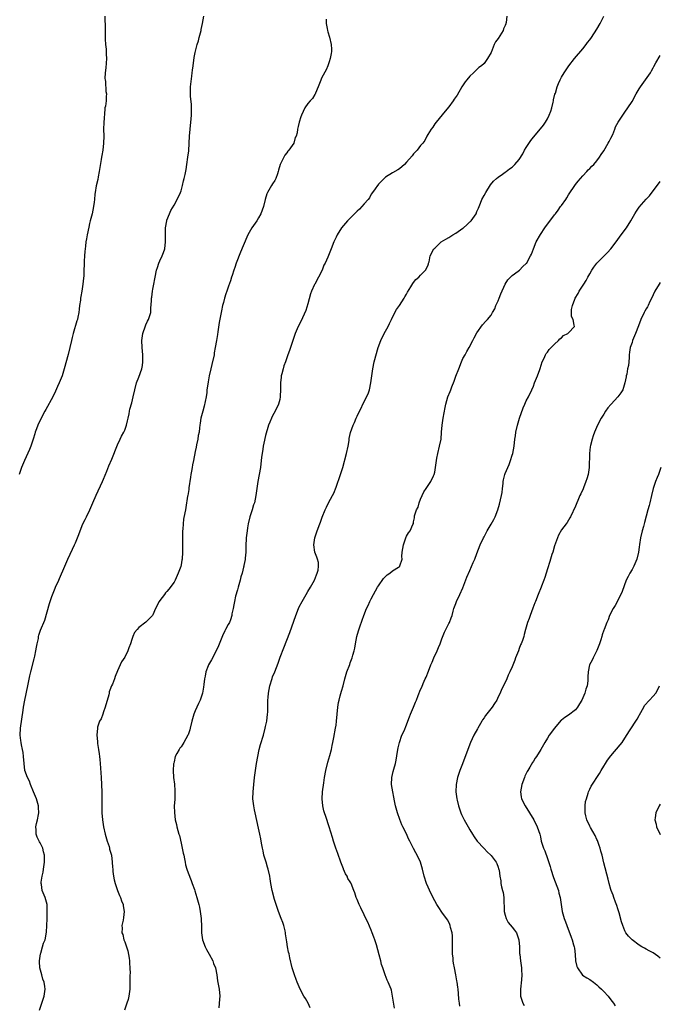
# Model space of a CAD drawing. Units: inches. Extents: x 2628000 to 2631000, y 1488000 to 1491000.
# Drawn here: x 2629489 to 2629671, y 1488489 to 1488768 of the extents above; entities that cross this region are included whole.
import ezdxf

# ---------------------------------------------------------------- set-up
doc = ezdxf.new("R2010")
doc.units = ezdxf.units.IN
doc.header["$MEASUREMENT"] = 0
doc.layers.add('LD26281488_10ft', color=91, linetype='Continuous')

msp = doc.modelspace()

# ---------------------------------------------------------------- linework, layer by layer
at = {"layer": 'LD26281488_10ft'}
for points, elevation in [([(2629513.35, 1488769), (2629513.4, 1488767.4), (2629513.42, 1488767), (2629513.42, 1488765), (2629513.47, 1488763.47), (2629513.46, 1488763), (2629513.48, 1488762.52), (2629513.6, 1488761), (2629513.73, 1488759.73), (2629513.78, 1488759), (2629513.78, 1488758.22), (2629513.82, 1488757), (2629513.63, 1488754.37), (2629513.49, 1488753), (2629513.4, 1488751.4), (2629513.42, 1488751), (2629513.53, 1488750.47), (2629513.66, 1488747.66), (2629513.82, 1488747), (2629513.76, 1488746.24), (2629513.7, 1488745), (2629513.53, 1488743.53), (2629513.41, 1488743), (2629513.36, 1488742.64), (2629513.09, 1488738.91), (2629513.02, 1488737), (2629513.04, 1488735.04), (2629512.99, 1488732.99), (2629512.76, 1488731), (2629512.48, 1488729.52), (2629512.44, 1488729), (2629512.35, 1488728.35), (2629511.78, 1488725), (2629511.46, 1488723.46), (2629511.34, 1488722.66), (2629510.95, 1488720.95), (2629510.61, 1488719), (2629510.54, 1488718.54), (2629510.4, 1488717), (2629510.31, 1488716.31), (2629510.18, 1488715), (2629509.74, 1488713), (2629509.2, 1488711), (2629509, 1488710.2), (2629508.78, 1488709.22), (2629508.34, 1488707), (2629508.17, 1488705.83), (2629508.01, 1488705), (2629507.83, 1488703.83), (2629507.76, 1488703), (2629507.72, 1488702.28), (2629507.57, 1488701), (2629507.53, 1488699.53), (2629507.46, 1488698.54), (2629507.45, 1488697), (2629507.36, 1488695.36), (2629507.29, 1488694.71), (2629507.14, 1488693), (2629506.86, 1488691), (2629506.52, 1488689.48), (2629506.49, 1488689), (2629506.42, 1488688.42), (2629506.18, 1488687), (2629506.07, 1488685.93), (2629505.94, 1488685), (2629505.67, 1488683.67), (2629505.56, 1488683), (2629505.44, 1488682.56), (2629504.38, 1488679), (2629504.13, 1488677.87), (2629503.9, 1488677), (2629502.98, 1488673.03), (2629501.8, 1488669), (2629501.24, 1488667), (2629501, 1488666.37), (2629500.44, 1488665), (2629499.97, 1488663.97), (2629499.34, 1488662.66), (2629498.57, 1488661), (2629496.59, 1488657.41), (2629496.34, 1488657), (2629495.18, 1488654.82), (2629494.35, 1488653), (2629494, 1488652), (2629493.61, 1488651), (2629493.46, 1488650.54), (2629493.01, 1488649), (2629492.33, 1488647), (2629491.95, 1488646.05), (2629491, 1488644), (2629490.57, 1488643), (2629489.74, 1488641), (2629489.02, 1488638.98)], 9070), ([(2629494.86, 1488487), (2629496.12, 1488491), (2629496.35, 1488492.35), (2629496.42, 1488493), (2629496.29, 1488493.71), (2629496.11, 1488495), (2629495.81, 1488495.81), (2629495.45, 1488497), (2629494.95, 1488499), (2629494.81, 1488500.81), (2629494.82, 1488501), (2629495.1, 1488503), (2629495.16, 1488503.16), (2629495.69, 1488505), (2629495.96, 1488506.04), (2629496.39, 1488507), (2629496.84, 1488509.16), (2629496.95, 1488512.95), (2629497.04, 1488515.04), (2629496.98, 1488516.98), (2629496.42, 1488519), (2629495.6, 1488521), (2629495.37, 1488522.63), (2629495.29, 1488523), (2629495.31, 1488523.31), (2629495.55, 1488525), (2629495.82, 1488526.18), (2629495.97, 1488527), (2629496.25, 1488529), (2629496.26, 1488529.74), (2629496.23, 1488531), (2629495.96, 1488531.96), (2629495.73, 1488533), (2629495, 1488534.53), (2629494.82, 1488534.82), (2629494.74, 1488535), (2629494.14, 1488536.14), (2629493.84, 1488537), (2629493.83, 1488538.17), (2629493.75, 1488539), (2629493.94, 1488539.94), (2629494.25, 1488541), (2629494.51, 1488542.51), (2629494.65, 1488543), (2629494.54, 1488544.54), (2629494.55, 1488545), (2629494.36, 1488545.64), (2629493.93, 1488547), (2629493.09, 1488549), (2629492.28, 1488551), (2629492, 1488552), (2629491.45, 1488553), (2629490.69, 1488555), (2629490.43, 1488557), (2629490.3, 1488559), (2629490.15, 1488560.15), (2629490.01, 1488561), (2629489.71, 1488562.29), (2629489.58, 1488563), (2629489.53, 1488563.53), (2629489.32, 1488565), (2629489.41, 1488567), (2629490.18, 1488572.18), (2629490.3, 1488573), (2629490.66, 1488575), (2629491.47, 1488579), (2629492.1, 1488581.9), (2629492.36, 1488583), (2629493.34, 1488586.66), (2629493.5, 1488587.5), (2629493.81, 1488589), (2629493.99, 1488589.99), (2629494.15, 1488591), (2629494.49, 1488592.49), (2629494.56, 1488593), (2629494.63, 1488593.37), (2629495.14, 1488594.86), (2629496.32, 1488597.68), (2629497, 1488600.07), (2629497.62, 1488602.38), (2629498.36, 1488604.36), (2629498.67, 1488605.33), (2629499.24, 1488606.76), (2629499.37, 1488607), (2629500.29, 1488609), (2629500.52, 1488609.48), (2629501.98, 1488613), (2629502.84, 1488615), (2629504.18, 1488617.82), (2629504.77, 1488619), (2629505, 1488619.57), (2629505.63, 1488621), (2629506.01, 1488621.99), (2629506.34, 1488623), (2629507.14, 1488625), (2629507.81, 1488626.2), (2629508.14, 1488627), (2629509.12, 1488629), (2629509.99, 1488631), (2629510.89, 1488633.11), (2629512.71, 1488637), (2629513, 1488637.66), (2629513.94, 1488639.94), (2629514.54, 1488641.46), (2629515.33, 1488643.33), (2629517, 1488647.46), (2629517.68, 1488649), (2629518.11, 1488649.89), (2629518.72, 1488651), (2629519, 1488651.59), (2629519.55, 1488653), (2629519.79, 1488654.21), (2629520.02, 1488655), (2629520.26, 1488656.26), (2629520.36, 1488657), (2629520.47, 1488657.53), (2629521, 1488659.35), (2629521.42, 1488661), (2629521.87, 1488663), (2629522.38, 1488665), (2629523, 1488666.63), (2629523.83, 1488669), (2629524.04, 1488669.96), (2629524.16, 1488671), (2629524.13, 1488672.13), (2629524.14, 1488673), (2629523.95, 1488675), (2629523.85, 1488677), (2629524.11, 1488679), (2629524.86, 1488681.14), (2629525, 1488681.47), (2629525.52, 1488682.48), (2629525.76, 1488683), (2629526.09, 1488684.09), (2629526.38, 1488685), (2629526.46, 1488686.46), (2629526.52, 1488687), (2629526.57, 1488688.57), (2629526.62, 1488689), (2629526.68, 1488689.32), (2629526.9, 1488691), (2629527, 1488691.58), (2629527.27, 1488693), (2629527.52, 1488694.48), (2629527.65, 1488695), (2629528.05, 1488697), (2629528.29, 1488697.71), (2629528.68, 1488699), (2629529, 1488699.64), (2629529.62, 1488701), (2629530.03, 1488701.97), (2629530.39, 1488703), (2629530.63, 1488705), (2629530.61, 1488705.39), (2629530.57, 1488707), (2629530.63, 1488708.63), (2629530.61, 1488709), (2629530.94, 1488711), (2629531, 1488711.21), (2629531.68, 1488713), (2629532.1, 1488713.9), (2629533, 1488715.43), (2629533.89, 1488717), (2629534.84, 1488719), (2629535, 1488719.48), (2629535.41, 1488721), (2629535.68, 1488722.32), (2629535.87, 1488723), (2629536.14, 1488724.14), (2629536.43, 1488725.57), (2629536.68, 1488727), (2629536.97, 1488729.02), (2629537.18, 1488730.82), (2629537.32, 1488733), (2629537.41, 1488735), (2629537.56, 1488737), (2629537.87, 1488739.87), (2629537.97, 1488741), (2629537.94, 1488742.06), (2629537.98, 1488743), (2629537.96, 1488743.96), (2629537.66, 1488746.34), (2629537.64, 1488747), (2629537.66, 1488747.66), (2629537.66, 1488749), (2629538.02, 1488752.02), (2629538.19, 1488753), (2629538.29, 1488753.71), (2629538.43, 1488755), (2629538.72, 1488757.28), (2629539, 1488758.7), (2629539.08, 1488759.08), (2629539.58, 1488761), (2629539.93, 1488762.07), (2629540.16, 1488763), (2629540.72, 1488765), (2629540.75, 1488765.25), (2629541.13, 1488767), (2629541.42, 1488769)], 9060), ([(2629576.22, 1488768.22), (2629576.21, 1488767), (2629576.44, 1488765.56), (2629576.55, 1488765), (2629576.64, 1488764.64), (2629577.11, 1488763.11), (2629577.61, 1488761), (2629577.68, 1488759.68), (2629577.7, 1488759), (2629577.57, 1488758.43), (2629577.34, 1488757), (2629577, 1488756.09), (2629576.64, 1488755), (2629576.15, 1488753.85), (2629575, 1488751.63), (2629574.44, 1488750.44), (2629573.94, 1488749), (2629573.16, 1488747.16), (2629573.08, 1488746.92), (2629573, 1488746.8), (2629572.32, 1488745.68), (2629571.66, 1488745), (2629571, 1488744.23), (2629570.1, 1488743), (2629569.14, 1488741), (2629569, 1488740.51), (2629568.51, 1488739), (2629568.27, 1488737.73), (2629568.08, 1488737), (2629567.95, 1488735.95), (2629567.7, 1488735), (2629567.42, 1488734.58), (2629566.99, 1488733), (2629565.56, 1488731), (2629565.28, 1488730.72), (2629565, 1488730.26), (2629564.41, 1488729.59), (2629563.3, 1488727.3), (2629563.13, 1488727), (2629562.67, 1488725.33), (2629562.6, 1488725), (2629562.35, 1488724.35), (2629561.91, 1488723), (2629561.6, 1488722.4), (2629561, 1488721.51), (2629560.68, 1488721), (2629559.51, 1488719), (2629559.35, 1488718.65), (2629558.84, 1488717), (2629558.4, 1488715), (2629558.04, 1488713.96), (2629557.68, 1488713), (2629557, 1488711.81), (2629556.47, 1488711), (2629555.05, 1488709), (2629553.98, 1488707), (2629553.66, 1488706.34), (2629551.88, 1488702.12), (2629550.68, 1488699), (2629550.27, 1488697.73), (2629550, 1488697), (2629549.5, 1488695.5), (2629549.36, 1488695), (2629549, 1488693.98), (2629548.77, 1488693.23), (2629548.47, 1488692.47), (2629547.96, 1488691), (2629547.75, 1488690.25), (2629547.3, 1488689), (2629547, 1488687.85), (2629546.8, 1488687), (2629546.52, 1488685.48), (2629546.41, 1488685), (2629545.86, 1488682.14), (2629545.45, 1488679.45), (2629545.3, 1488678.7), (2629545.04, 1488677), (2629544.72, 1488675), (2629544.44, 1488673.56), (2629544.36, 1488673), (2629543.76, 1488670.24), (2629543.43, 1488669), (2629542.97, 1488667), (2629542.67, 1488665.33), (2629542.59, 1488664.59), (2629542.35, 1488663), (2629542.28, 1488662.28), (2629542.08, 1488661), (2629541.59, 1488658.41), (2629541.14, 1488657), (2629540.62, 1488655), (2629540.42, 1488653.58), (2629540.34, 1488653), (2629540.28, 1488652.28), (2629540.1, 1488651), (2629539.9, 1488650.1), (2629539.73, 1488649), (2629539.4, 1488647.4), (2629539.25, 1488646.75), (2629539, 1488645.52), (2629538.54, 1488643), (2629538.28, 1488641.72), (2629538.12, 1488641), (2629537.92, 1488639.92), (2629537.78, 1488639), (2629537.72, 1488638.28), (2629537.24, 1488635.25), (2629537.23, 1488634.77), (2629537, 1488633.62), (2629536.92, 1488633.08), (2629536.86, 1488632.86), (2629536.39, 1488629.61), (2629536.24, 1488629), (2629536.08, 1488628.08), (2629535.7, 1488626.3), (2629535.57, 1488625), (2629535.51, 1488623.51), (2629535.45, 1488623), (2629535.4, 1488619.4), (2629535.43, 1488618.57), (2629535.43, 1488617), (2629535.33, 1488615), (2629535.26, 1488614.74), (2629535, 1488613.33), (2629534.9, 1488612.9), (2629534.22, 1488611), (2629533.32, 1488609), (2629533, 1488608.43), (2629531.54, 1488606.46), (2629531, 1488605.81), (2629530.59, 1488605.41), (2629530.26, 1488605), (2629529, 1488603.27), (2629528.77, 1488603), (2629527.7, 1488601), (2629527, 1488599.2), (2629526.87, 1488599), (2629525, 1488597.07), (2629523, 1488595.58), (2629522.52, 1488595), (2629521.81, 1488594.19), (2629521.3, 1488593), (2629521, 1488592.2), (2629520.63, 1488591), (2629520.16, 1488589.84), (2629519.91, 1488589), (2629519, 1488587.18), (2629518.12, 1488585.88), (2629517.68, 1488585), (2629517, 1488583.28), (2629516.32, 1488581.68), (2629516.1, 1488581), (2629515.54, 1488579.54), (2629515.3, 1488579), (2629515.19, 1488578.81), (2629515, 1488578.29), (2629514.62, 1488577.38), (2629514.59, 1488577), (2629514.49, 1488576.49), (2629513.47, 1488573), (2629513, 1488571.64), (2629512.75, 1488571), (2629512.29, 1488569.71), (2629511.87, 1488569), (2629511.33, 1488567.33), (2629511.24, 1488567), (2629511.1, 1488565), (2629511.24, 1488563.24), (2629511.25, 1488563), (2629511.28, 1488562.72), (2629511.55, 1488561), (2629511.76, 1488559.76), (2629511.84, 1488559), (2629511.9, 1488558.1), (2629512.04, 1488557), (2629512.33, 1488553), (2629512.52, 1488549), (2629512.56, 1488547), (2629512.49, 1488545), (2629512.48, 1488543), (2629512.66, 1488541), (2629513, 1488539), (2629513.48, 1488537), (2629514.07, 1488535), (2629514.57, 1488533.43), (2629514.69, 1488533), (2629514.73, 1488532.73), (2629515.21, 1488531), (2629515.46, 1488529), (2629515.58, 1488527.58), (2629515.59, 1488527), (2629515.65, 1488526.35), (2629515.84, 1488525), (2629516.04, 1488524.04), (2629516.29, 1488523), (2629516.98, 1488521), (2629517.52, 1488519.52), (2629517.78, 1488519), (2629518.07, 1488518.07), (2629518.54, 1488517), (2629518.59, 1488516.59), (2629518.88, 1488515), (2629518.65, 1488513.35), (2629518.57, 1488512.57), (2629518.23, 1488511), (2629518.31, 1488510.31), (2629518.23, 1488509), (2629518.48, 1488508.48), (2629518.76, 1488507), (2629519, 1488506.42), (2629519.87, 1488503.87), (2629520.27, 1488501.73), (2629520.37, 1488501), (2629520.32, 1488500.32), (2629520.5, 1488499), (2629520.55, 1488497.45), (2629520.48, 1488497), (2629520.45, 1488496.45), (2629520.45, 1488495), (2629520.42, 1488493.58), (2629520.42, 1488493), (2629520.18, 1488491), (2629519.96, 1488490.04), (2629519.64, 1488489), (2629518.9, 1488487)], 9050), ([(2629627.43, 1488769), (2629627.29, 1488767.29), (2629627.23, 1488767), (2629627.16, 1488766.84), (2629627, 1488766.4), (2629626.55, 1488765.45), (2629626.43, 1488765), (2629625.5, 1488763.5), (2629625, 1488762.74), (2629624.26, 1488761.74), (2629623.92, 1488761), (2629623, 1488758.75), (2629622.02, 1488757), (2629621, 1488755.66), (2629620.27, 1488755), (2629619.56, 1488754.44), (2629619, 1488753.89), (2629618.52, 1488753.48), (2629618, 1488753), (2629617, 1488752.04), (2629616.11, 1488751), (2629615.62, 1488750.38), (2629614.72, 1488749), (2629613.33, 1488746.67), (2629612.53, 1488745.47), (2629612.21, 1488745), (2629611, 1488743.36), (2629609.95, 1488742.05), (2629607.4, 1488739), (2629607, 1488738.48), (2629606.44, 1488737.56), (2629605.99, 1488737), (2629605, 1488735.43), (2629604.78, 1488735), (2629604.23, 1488733.77), (2629603.62, 1488733), (2629603, 1488732.31), (2629602.01, 1488731), (2629601, 1488729.96), (2629600.58, 1488729.42), (2629599, 1488727.58), (2629598.4, 1488727), (2629597, 1488725.77), (2629596.54, 1488725.46), (2629595, 1488724.57), (2629593, 1488723.32), (2629592.64, 1488723), (2629591.84, 1488722.16), (2629591, 1488721.35), (2629590.86, 1488721.14), (2629590.73, 1488721), (2629590.09, 1488720.09), (2629589.35, 1488719), (2629589, 1488718.52), (2629588.48, 1488717.52), (2629588.12, 1488717), (2629587, 1488715.79), (2629586.32, 1488715), (2629585.69, 1488714.31), (2629585, 1488713.75), (2629584.63, 1488713.37), (2629584.21, 1488713), (2629583, 1488711.75), (2629582.23, 1488711), (2629580.57, 1488709), (2629579.31, 1488707), (2629579, 1488706.37), (2629578.39, 1488705), (2629577.61, 1488703), (2629577.41, 1488702.59), (2629576.62, 1488700.62), (2629575.86, 1488699), (2629575.57, 1488698.43), (2629575.06, 1488697), (2629574.05, 1488695), (2629572.95, 1488693.05), (2629572.88, 1488692.88), (2629572, 1488691), (2629571.75, 1488690.25), (2629571, 1488687.45), (2629570.43, 1488685.57), (2629569.5, 1488683.5), (2629569.22, 1488682.78), (2629568.23, 1488681), (2629567.38, 1488679), (2629567, 1488677.89), (2629566.72, 1488677), (2629565.77, 1488674.23), (2629565.29, 1488673), (2629564.6, 1488671), (2629564.21, 1488669.79), (2629563.94, 1488669), (2629563.61, 1488667.61), (2629563.44, 1488667), (2629563.38, 1488666.62), (2629563.25, 1488665), (2629563.26, 1488663.26), (2629563.15, 1488661), (2629563, 1488660.3), (2629562.67, 1488659), (2629561.71, 1488657), (2629561, 1488655.64), (2629560.65, 1488655), (2629560.17, 1488653.83), (2629559.86, 1488653), (2629559, 1488650.03), (2629558.8, 1488649.2), (2629558.7, 1488648.7), (2629558.31, 1488647), (2629558.21, 1488646.21), (2629557.99, 1488645), (2629557.88, 1488643.88), (2629557.54, 1488641), (2629557.18, 1488639), (2629556.77, 1488637), (2629556.48, 1488635), (2629556.34, 1488633.66), (2629556.24, 1488633), (2629555.81, 1488631), (2629555.59, 1488630.41), (2629555.18, 1488629), (2629554.53, 1488627), (2629554.05, 1488625), (2629553.84, 1488623.84), (2629553.72, 1488623), (2629553.66, 1488622.34), (2629553.47, 1488621), (2629553.35, 1488618.65), (2629553.35, 1488617), (2629553.22, 1488615.22), (2629553.19, 1488615), (2629553.15, 1488614.85), (2629552.81, 1488613.19), (2629552.79, 1488613), (2629552.75, 1488612.75), (2629552.3, 1488611), (2629551.99, 1488610.01), (2629551.75, 1488609), (2629551.17, 1488607), (2629551, 1488606.31), (2629550.49, 1488604.49), (2629550.16, 1488603), (2629550, 1488602), (2629549.76, 1488601), (2629549.45, 1488599.45), (2629549.39, 1488599), (2629549, 1488597.77), (2629548.71, 1488597), (2629548.41, 1488596.41), (2629547.64, 1488595), (2629547.4, 1488594.6), (2629546.78, 1488593.22), (2629545.63, 1488590.37), (2629545, 1488588.97), (2629543.61, 1488586.39), (2629542.83, 1488585), (2629542.74, 1488584.74), (2629542.05, 1488583), (2629541.83, 1488581.83), (2629541.64, 1488581), (2629541.46, 1488579.46), (2629541.38, 1488578.62), (2629541.1, 1488577), (2629540.42, 1488575), (2629539.93, 1488574.07), (2629539.45, 1488573), (2629539, 1488571.95), (2629538.64, 1488571), (2629538.07, 1488569), (2629537.58, 1488567), (2629537.45, 1488566.55), (2629537, 1488565.17), (2629536.93, 1488565), (2629535.81, 1488563), (2629535.51, 1488562.49), (2629535, 1488561.71), (2629534.68, 1488561.32), (2629534.45, 1488561), (2629533.84, 1488559.84), (2629533.37, 1488559), (2629533, 1488557.52), (2629532.91, 1488557.09), (2629532.88, 1488556.88), (2629532.78, 1488555), (2629532.9, 1488553), (2629533.12, 1488551.12), (2629533.25, 1488549.25), (2629533.2, 1488546.8), (2629533.09, 1488545), (2629533.11, 1488543.11), (2629533.36, 1488541), (2629533.69, 1488539.69), (2629533.81, 1488539), (2629534.05, 1488537.95), (2629534.35, 1488537), (2629534.53, 1488536.53), (2629535, 1488534.42), (2629535.35, 1488533), (2629535.6, 1488531.6), (2629535.77, 1488531), (2629536, 1488530), (2629536.14, 1488529), (2629536.28, 1488528.28), (2629536.63, 1488527), (2629537, 1488525.95), (2629537.85, 1488523.85), (2629538.16, 1488523), (2629538.77, 1488521.23), (2629538.87, 1488520.87), (2629539.52, 1488519), (2629539.68, 1488518.32), (2629540.05, 1488517), (2629540.23, 1488516.23), (2629540.42, 1488515), (2629540.69, 1488513), (2629540.69, 1488512.69), (2629540.79, 1488511), (2629540.81, 1488509), (2629541.11, 1488507), (2629541.83, 1488505), (2629542.21, 1488504.21), (2629543, 1488502.86), (2629544, 1488501), (2629544.25, 1488500.25), (2629544.78, 1488499), (2629545.15, 1488497), (2629545.36, 1488495.36), (2629545.57, 1488494.43), (2629545.83, 1488493), (2629545.99, 1488491), (2629545.87, 1488490.13), (2629545.68, 1488487.68)], 9040), ([(2629571.65, 1488487.65), (2629571.1, 1488489), (2629570.33, 1488490.33), (2629569.88, 1488491), (2629568.79, 1488493), (2629567.94, 1488495), (2629567.7, 1488495.7), (2629567.16, 1488497), (2629566.5, 1488499), (2629565.85, 1488501.85), (2629565.64, 1488503), (2629565.51, 1488503.51), (2629565.23, 1488505), (2629565, 1488506.41), (2629564.67, 1488508.67), (2629564.64, 1488509), (2629564.51, 1488509.49), (2629564.17, 1488511), (2629563.89, 1488511.89), (2629563.42, 1488513), (2629562.65, 1488515), (2629562, 1488517), (2629561.56, 1488518.44), (2629560.83, 1488521), (2629560.45, 1488523), (2629560.25, 1488524.25), (2629560.16, 1488525), (2629559.74, 1488527), (2629559.58, 1488527.58), (2629559.12, 1488529), (2629558.51, 1488531), (2629558.26, 1488532.26), (2629558.09, 1488533), (2629557.96, 1488533.96), (2629557.76, 1488535), (2629557.66, 1488535.66), (2629557.38, 1488537), (2629557, 1488538.69), (2629556, 1488543), (2629555.82, 1488543.82), (2629555.61, 1488545), (2629555.42, 1488547), (2629555.46, 1488549), (2629555.62, 1488551), (2629555.86, 1488553), (2629556.13, 1488555), (2629556.43, 1488557), (2629556.77, 1488559), (2629557.19, 1488561), (2629557.57, 1488562.43), (2629558.36, 1488565), (2629558.89, 1488567), (2629559, 1488567.46), (2629559.3, 1488569), (2629559.56, 1488571), (2629559.59, 1488571.59), (2629559.66, 1488575), (2629559.71, 1488575.71), (2629559.84, 1488577), (2629560.03, 1488577.97), (2629560.2, 1488579), (2629560.84, 1488581.16), (2629561, 1488581.57), (2629561.61, 1488583), (2629562.56, 1488585.44), (2629563.14, 1488587.14), (2629564.18, 1488589.82), (2629565, 1488592.01), (2629565.83, 1488594.17), (2629567.59, 1488599), (2629568.38, 1488601), (2629568.57, 1488601.43), (2629569.34, 1488603), (2629570.51, 1488605), (2629571, 1488605.77), (2629571.72, 1488607), (2629572.84, 1488609), (2629573.42, 1488610.58), (2629573.64, 1488611), (2629573.9, 1488611.9), (2629574.02, 1488613), (2629574.02, 1488614.02), (2629573.73, 1488615), (2629573.54, 1488615.54), (2629572.96, 1488617), (2629572.65, 1488619), (2629572.95, 1488621), (2629573.63, 1488623), (2629574.39, 1488625), (2629574.54, 1488625.46), (2629575.08, 1488626.92), (2629575.95, 1488629), (2629576.27, 1488629.73), (2629576.88, 1488631), (2629577.95, 1488633), (2629578.33, 1488633.67), (2629579, 1488635.45), (2629580.28, 1488639), (2629580.91, 1488641), (2629581.98, 1488645), (2629582.42, 1488647), (2629582.67, 1488648.67), (2629582.74, 1488649.26), (2629583.06, 1488650.94), (2629583.85, 1488653), (2629584.24, 1488653.76), (2629584.74, 1488655), (2629585, 1488655.6), (2629585.67, 1488657), (2629586.14, 1488657.86), (2629586.64, 1488659), (2629587, 1488659.66), (2629587.68, 1488661), (2629588.11, 1488661.89), (2629588.45, 1488663), (2629588.9, 1488665), (2629589.42, 1488669), (2629589.85, 1488671), (2629590.93, 1488675), (2629591.67, 1488677), (2629592.67, 1488679), (2629593.79, 1488681), (2629594.2, 1488681.8), (2629594.73, 1488683), (2629595.68, 1488685), (2629596.17, 1488685.83), (2629597, 1488686.94), (2629598.36, 1488689), (2629598.56, 1488689.44), (2629599, 1488690.18), (2629599.28, 1488690.72), (2629600.26, 1488692.26), (2629600.78, 1488693.22), (2629601, 1488693.48), (2629601.65, 1488694.34), (2629602.48, 1488695), (2629603, 1488695.57), (2629604.38, 1488697), (2629605, 1488698.24), (2629605.19, 1488698.81), (2629605.27, 1488699), (2629605.38, 1488699.38), (2629605.74, 1488701), (2629606.79, 1488703), (2629607, 1488703.23), (2629608.84, 1488705), (2629610.18, 1488705.82), (2629611, 1488706.23), (2629612.16, 1488707), (2629613, 1488707.47), (2629615, 1488708.87), (2629615.18, 1488709), (2629616.15, 1488709.85), (2629617, 1488710.68), (2629617.18, 1488710.82), (2629617.37, 1488711), (2629618.75, 1488713), (2629619, 1488713.6), (2629619.45, 1488714.55), (2629619.6, 1488715), (2629619.97, 1488715.97), (2629620.39, 1488717), (2629621, 1488718.14), (2629621.49, 1488719), (2629622.85, 1488721.15), (2629623.73, 1488722.27), (2629624.5, 1488723), (2629625, 1488723.39), (2629626.25, 1488724.25), (2629627, 1488724.79), (2629627.25, 1488725), (2629628.25, 1488725.75), (2629629, 1488726.25), (2629629.78, 1488727), (2629631, 1488728.42), (2629631.98, 1488730.02), (2629632.5, 1488731), (2629633, 1488731.82), (2629634.27, 1488733.73), (2629635, 1488734.71), (2629637, 1488737.1), (2629637.89, 1488738.11), (2629638.45, 1488739), (2629639, 1488739.94), (2629639.53, 1488741), (2629639.94, 1488742.06), (2629640.25, 1488743), (2629640.62, 1488744.62), (2629640.69, 1488745), (2629640.71, 1488745.29), (2629641.1, 1488746.9), (2629641.24, 1488747.24), (2629641.78, 1488749), (2629642.09, 1488749.91), (2629642.6, 1488751), (2629643, 1488751.76), (2629643.71, 1488753), (2629645.1, 1488755), (2629646.67, 1488757), (2629649, 1488759.77), (2629650, 1488761), (2629650.41, 1488761.59), (2629651, 1488762.32), (2629651.47, 1488763), (2629653, 1488765.39), (2629653.94, 1488767), (2629654.98, 1488769)], 9030), ([(2629595.54, 1488487.54), (2629594.69, 1488492.69), (2629594.6, 1488493), (2629594.32, 1488493.68), (2629593.83, 1488495), (2629593.55, 1488495.55), (2629592.91, 1488497), (2629592.23, 1488499), (2629591.94, 1488499.94), (2629591.7, 1488501), (2629591.25, 1488502.75), (2629590.43, 1488505.57), (2629589.99, 1488507), (2629589.72, 1488507.72), (2629589.29, 1488509), (2629589, 1488509.7), (2629587.97, 1488511.97), (2629587.48, 1488513), (2629587, 1488514.1), (2629586.01, 1488516.01), (2629585.56, 1488517), (2629585, 1488518.44), (2629584.75, 1488519), (2629584.3, 1488520.3), (2629584.04, 1488521), (2629583.24, 1488523), (2629583.15, 1488523.15), (2629583, 1488523.43), (2629582.37, 1488524.37), (2629582.11, 1488525), (2629581.67, 1488525.67), (2629581.15, 1488527), (2629581.1, 1488527.1), (2629580.54, 1488528.54), (2629580.39, 1488529), (2629579.47, 1488531.47), (2629578.92, 1488533), (2629578.28, 1488535), (2629578, 1488536), (2629577.06, 1488539), (2629576.06, 1488541.94), (2629575.68, 1488543), (2629575.53, 1488543.53), (2629575.21, 1488545), (2629575.07, 1488547), (2629575.19, 1488549), (2629575.53, 1488551.53), (2629575.75, 1488553), (2629576.07, 1488555), (2629576.65, 1488557.35), (2629577.25, 1488559.25), (2629577.71, 1488561), (2629577.9, 1488562.1), (2629578.12, 1488563), (2629578.39, 1488564.39), (2629578.86, 1488567), (2629579, 1488567.92), (2629579.15, 1488569), (2629579.52, 1488573), (2629579.7, 1488574.3), (2629579.84, 1488575), (2629580.17, 1488576.17), (2629580.5, 1488577.5), (2629580.97, 1488579), (2629581.49, 1488581), (2629582.07, 1488583), (2629582.87, 1488585.13), (2629583, 1488585.53), (2629583.56, 1488587), (2629583.75, 1488587.75), (2629584.1, 1488589), (2629584.28, 1488589.72), (2629584.51, 1488591), (2629584.94, 1488593.06), (2629585.34, 1488594.66), (2629585.74, 1488595.74), (2629586.37, 1488597.63), (2629586.88, 1488599), (2629587.68, 1488601), (2629588.12, 1488601.88), (2629588.61, 1488603), (2629589, 1488603.74), (2629589.59, 1488605), (2629590.73, 1488607), (2629591, 1488607.42), (2629592.5, 1488609.5), (2629593.48, 1488610.52), (2629594.25, 1488611), (2629595, 1488611.66), (2629596.74, 1488612.74), (2629597, 1488612.91), (2629597.11, 1488613), (2629597.13, 1488613.13), (2629597.75, 1488615), (2629597.7, 1488615.7), (2629597.78, 1488617), (2629597.97, 1488618.03), (2629598.1, 1488619), (2629598.81, 1488621), (2629599, 1488621.49), (2629599.53, 1488622.47), (2629600.03, 1488623), (2629600.8, 1488624.8), (2629600.94, 1488625.06), (2629601, 1488625.54), (2629601.29, 1488626.71), (2629601.25, 1488627), (2629601.26, 1488627.26), (2629601.83, 1488629), (2629602.27, 1488629.73), (2629602.58, 1488631), (2629603, 1488632.03), (2629603.42, 1488633), (2629603.95, 1488634.05), (2629604.53, 1488635), (2629605.9, 1488637), (2629606.65, 1488638.65), (2629606.84, 1488639), (2629607, 1488639.67), (2629607.26, 1488641), (2629607.51, 1488643), (2629607.63, 1488643.63), (2629607.84, 1488645), (2629608.37, 1488647), (2629608.8, 1488649), (2629608.95, 1488651), (2629609.07, 1488653), (2629609.36, 1488655), (2629609.95, 1488658.05), (2629610.15, 1488659), (2629610.72, 1488661), (2629611.42, 1488662.58), (2629611.54, 1488663), (2629611.84, 1488663.84), (2629612.55, 1488665.45), (2629613, 1488666.86), (2629613.81, 1488669), (2629614.59, 1488671), (2629615, 1488671.91), (2629615.6, 1488673), (2629616.12, 1488673.88), (2629616.74, 1488675), (2629617.83, 1488677), (2629618.21, 1488677.79), (2629619, 1488679.19), (2629620.57, 1488681.43), (2629621.51, 1488682.49), (2629622.02, 1488683), (2629623, 1488684.24), (2629623.41, 1488685), (2629624.02, 1488685.98), (2629624.37, 1488687), (2629625, 1488688.31), (2629625.3, 1488689), (2629625.76, 1488690.24), (2629626.98, 1488693.02), (2629627.74, 1488694.26), (2629629, 1488695.46), (2629630.7, 1488696.7), (2629631.08, 1488697), (2629632.02, 1488697.98), (2629633, 1488698.85), (2629633.11, 1488699), (2629633.24, 1488699.24), (2629634.19, 1488701), (2629634.46, 1488701.54), (2629635.02, 1488703), (2629635.84, 1488705), (2629637, 1488707.13), (2629638.26, 1488709), (2629641, 1488712.64), (2629641.25, 1488713), (2629642.02, 1488713.98), (2629642.73, 1488715), (2629643, 1488715.35), (2629644.19, 1488717), (2629644.51, 1488717.49), (2629645, 1488718.31), (2629647, 1488721.32), (2629647.75, 1488722.25), (2629648.39, 1488723), (2629649, 1488723.77), (2629650.21, 1488725), (2629650.57, 1488725.43), (2629651, 1488725.83), (2629651.55, 1488726.45), (2629652.14, 1488727), (2629653, 1488727.97), (2629653.74, 1488729), (2629654.23, 1488729.77), (2629655, 1488730.86), (2629656.25, 1488733), (2629656.5, 1488733.5), (2629657, 1488734.42), (2629657.51, 1488735.51), (2629658.11, 1488737), (2629658.35, 1488737.65), (2629659.05, 1488738.95), (2629660.37, 1488741), (2629661, 1488741.78), (2629661.83, 1488743), (2629663, 1488744.79), (2629664.17, 1488747), (2629665, 1488748.44), (2629665.38, 1488749), (2629666.85, 1488751), (2629668.21, 1488753), (2629668.5, 1488753.5), (2629669, 1488754.41), (2629669.23, 1488754.77), (2629669.78, 1488755.78), (2629671, 1488757.87)], 9020), ([(2629614.17, 1488488.17), (2629614.02, 1488489), (2629613.89, 1488490.11), (2629613.73, 1488491.73), (2629613.63, 1488493), (2629613.53, 1488493.53), (2629613.38, 1488495), (2629613.31, 1488495.31), (2629613.02, 1488497), (2629612.6, 1488499), (2629612.34, 1488500.34), (2629612.25, 1488501), (2629612.21, 1488501.79), (2629612.09, 1488503), (2629612.07, 1488505), (2629612.04, 1488505.96), (2629612.08, 1488507), (2629612.09, 1488508.09), (2629611.95, 1488509), (2629611.52, 1488510.48), (2629611.43, 1488511), (2629611.31, 1488511.31), (2629611, 1488511.95), (2629610.63, 1488512.63), (2629609, 1488514.85), (2629608.13, 1488516.13), (2629607.64, 1488517), (2629607, 1488518.07), (2629606.69, 1488518.69), (2629606.55, 1488519), (2629606.02, 1488520.02), (2629604.68, 1488523), (2629604.02, 1488525), (2629603.53, 1488527), (2629602.94, 1488529), (2629602.02, 1488531), (2629601.64, 1488531.64), (2629601, 1488532.9), (2629599.89, 1488535), (2629599.6, 1488535.6), (2629598.97, 1488537.03), (2629597.99, 1488539), (2629597.64, 1488539.64), (2629597.07, 1488541.07), (2629596.41, 1488543), (2629595.91, 1488545), (2629595.61, 1488546.39), (2629595.44, 1488547.44), (2629595.09, 1488549), (2629594.74, 1488551), (2629594.79, 1488553), (2629595.25, 1488554.75), (2629595.37, 1488555.37), (2629595.84, 1488557), (2629596.04, 1488557.96), (2629596.44, 1488560.44), (2629596.58, 1488561.42), (2629596.97, 1488563), (2629597.7, 1488565), (2629598.29, 1488566.29), (2629599, 1488567.99), (2629599.38, 1488569), (2629599.8, 1488570.2), (2629600.16, 1488571), (2629601, 1488573), (2629601.57, 1488574.43), (2629601.82, 1488575), (2629602.32, 1488576.32), (2629603, 1488578.01), (2629603.31, 1488578.69), (2629603.75, 1488579.75), (2629604.32, 1488581), (2629604.54, 1488581.46), (2629605.19, 1488583.19), (2629605.92, 1488585), (2629606.27, 1488585.73), (2629606.78, 1488587), (2629607.72, 1488589), (2629608.11, 1488589.89), (2629608.55, 1488591), (2629609, 1488592.38), (2629609.75, 1488594.25), (2629610.11, 1488595), (2629611, 1488596.73), (2629611.15, 1488597), (2629611.63, 1488598.37), (2629611.91, 1488599), (2629612.26, 1488600.26), (2629612.41, 1488601), (2629613, 1488602.43), (2629613.2, 1488603), (2629614.17, 1488605), (2629615, 1488606.8), (2629616.15, 1488609.85), (2629617, 1488611.81), (2629617.93, 1488614.07), (2629618.34, 1488615), (2629619, 1488616.63), (2629619.93, 1488619), (2629620.82, 1488621), (2629621, 1488621.36), (2629621.91, 1488623), (2629623, 1488624.87), (2629623.77, 1488626.23), (2629624.17, 1488627), (2629624.96, 1488629), (2629625.42, 1488630.58), (2629626, 1488633), (2629626.11, 1488633.89), (2629626.28, 1488635), (2629626.44, 1488636.44), (2629626.46, 1488637), (2629626.54, 1488637.46), (2629626.89, 1488639), (2629627, 1488639.33), (2629627.71, 1488641), (2629628.12, 1488641.88), (2629628.55, 1488643), (2629629, 1488644.46), (2629629.15, 1488645), (2629629.52, 1488647), (2629629.78, 1488649), (2629629.93, 1488649.93), (2629630.07, 1488651), (2629630.52, 1488653), (2629631.06, 1488654.94), (2629632.06, 1488657.94), (2629632.59, 1488659), (2629633, 1488659.89), (2629633.65, 1488661), (2629634.6, 1488663), (2629635, 1488664.02), (2629635.33, 1488665), (2629636.15, 1488667), (2629636.82, 1488668.82), (2629636.93, 1488669.07), (2629637.51, 1488671), (2629638.05, 1488672.05), (2629638.49, 1488673), (2629638.67, 1488673.33), (2629639, 1488673.73), (2629639.51, 1488674.49), (2629640.04, 1488675), (2629641, 1488676.01), (2629642.17, 1488677), (2629642.53, 1488677.47), (2629643, 1488677.81), (2629643.58, 1488678.42), (2629644.83, 1488679), (2629645, 1488679.21), (2629646.64, 1488681), (2629646.61, 1488681.39), (2629646.33, 1488683), (2629645.84, 1488683.84), (2629645.85, 1488685), (2629645.8, 1488685.8), (2629646.13, 1488687), (2629646.75, 1488688.75), (2629646.87, 1488689), (2629647.68, 1488690.32), (2629648.01, 1488691), (2629649.3, 1488693), (2629649.95, 1488694.05), (2629650.48, 1488695), (2629651, 1488695.98), (2629651.61, 1488697), (2629652.16, 1488697.84), (2629653, 1488699), (2629656.04, 1488701.96), (2629657, 1488703), (2629658.46, 1488705), (2629659, 1488705.69), (2629659.94, 1488707), (2629661.42, 1488709), (2629662.64, 1488711), (2629663, 1488711.66), (2629663.77, 1488713), (2629664.27, 1488713.73), (2629665, 1488714.87), (2629667, 1488717.14), (2629667.95, 1488718.05), (2629670.16, 1488721), (2629670.54, 1488721.46), (2629671, 1488722.11)], 9010), ([(2629671, 1488693.51), (2629670.67, 1488693), (2629669.52, 1488691), (2629669, 1488689.99), (2629668.72, 1488689.28), (2629668.09, 1488688.09), (2629667.58, 1488687), (2629667.38, 1488686.62), (2629667, 1488686), (2629666.66, 1488685.34), (2629666.45, 1488685), (2629665.49, 1488683), (2629664.83, 1488681.17), (2629664.01, 1488679), (2629663.17, 1488677), (2629663, 1488676.46), (2629662.47, 1488675), (2629662.3, 1488673.7), (2629662.17, 1488673), (2629662.15, 1488672.15), (2629661.96, 1488669.96), (2629661.76, 1488669), (2629661.5, 1488667.5), (2629661.38, 1488667), (2629661.33, 1488666.67), (2629661.01, 1488665), (2629660.39, 1488663), (2629659.85, 1488662.15), (2629659, 1488661.07), (2629657.08, 1488659), (2629657, 1488658.88), (2629656.1, 1488657.9), (2629655.46, 1488657), (2629655, 1488656.16), (2629654.26, 1488655), (2629653.21, 1488653), (2629652.35, 1488651), (2629651.98, 1488650.02), (2629651.66, 1488649), (2629651.24, 1488647.24), (2629651.13, 1488646.87), (2629650.91, 1488645), (2629650.86, 1488641), (2629650.54, 1488639), (2629650.19, 1488637.81), (2629649.93, 1488637), (2629649.22, 1488635.22), (2629649.11, 1488634.89), (2629648.48, 1488633.52), (2629648.21, 1488633), (2629647.59, 1488631.59), (2629647.35, 1488631), (2629647, 1488630.06), (2629645.54, 1488627), (2629645.33, 1488626.67), (2629645, 1488626.08), (2629644.58, 1488625.42), (2629644.28, 1488625), (2629643, 1488623.33), (2629642.17, 1488621.83), (2629641, 1488618.76), (2629640.52, 1488617), (2629640.29, 1488616.29), (2629639.71, 1488614.29), (2629639, 1488612.28), (2629638.6, 1488611), (2629638.24, 1488609.76), (2629637.97, 1488609), (2629637.31, 1488607.31), (2629637.21, 1488607), (2629636.34, 1488605), (2629635.56, 1488603), (2629635.42, 1488602.58), (2629634.89, 1488601.11), (2629634.1, 1488599), (2629633.82, 1488598.18), (2629633.35, 1488597), (2629632.77, 1488595), (2629632.4, 1488593.6), (2629632.26, 1488593), (2629631.9, 1488591.9), (2629631.56, 1488591), (2629631.37, 1488590.63), (2629631, 1488589.6), (2629630.74, 1488589), (2629629.96, 1488587), (2629629.72, 1488586.28), (2629629, 1488584.39), (2629628.34, 1488583), (2629627.89, 1488582.11), (2629627.43, 1488581), (2629626.52, 1488579), (2629625.99, 1488578.01), (2629625.58, 1488577), (2629625, 1488575.88), (2629624.61, 1488575), (2629624, 1488574), (2629623.33, 1488573), (2629621.4, 1488570.6), (2629621, 1488570), (2629620.58, 1488569.42), (2629620.33, 1488569), (2629619.24, 1488567), (2629619.16, 1488566.84), (2629618.15, 1488565), (2629617.17, 1488563), (2629616.38, 1488561), (2629614.87, 1488556.87), (2629614.17, 1488555), (2629613.86, 1488554.14), (2629613.48, 1488553), (2629613.05, 1488551), (2629612.99, 1488549), (2629613.27, 1488547), (2629613.36, 1488546.64), (2629613.77, 1488545), (2629614.41, 1488543), (2629614.58, 1488542.58), (2629615.37, 1488541), (2629616.54, 1488539), (2629617, 1488538.17), (2629617.7, 1488537), (2629618.16, 1488536.16), (2629619.06, 1488535), (2629620.92, 1488533), (2629621, 1488532.93), (2629621.9, 1488531.9), (2629622.93, 1488531), (2629623, 1488530.92), (2629624.45, 1488529), (2629624.6, 1488528.6), (2629625, 1488527.59), (2629625.15, 1488527.15), (2629625.22, 1488527), (2629625.27, 1488526.73), (2629625.49, 1488525), (2629625.72, 1488523.72), (2629625.81, 1488523), (2629626, 1488522), (2629626.28, 1488521), (2629626.42, 1488520.42), (2629626.62, 1488519), (2629626.76, 1488515), (2629627, 1488514), (2629627.27, 1488513), (2629627.87, 1488511.87), (2629629, 1488510.55), (2629629.68, 1488509.68), (2629630.17, 1488509), (2629630.4, 1488508.4), (2629630.88, 1488507), (2629631.04, 1488505), (2629631.1, 1488503.1), (2629631.15, 1488502.85), (2629631.34, 1488501), (2629631.6, 1488499), (2629631.61, 1488498.39), (2629631.71, 1488497), (2629631.66, 1488495.66), (2629631.37, 1488493), (2629631.36, 1488491.36), (2629631.37, 1488491), (2629631.58, 1488490.42), (2629631.99, 1488489), (2629632.35, 1488488.35)], 9000), ([(2629671.16, 1488641), (2629670.53, 1488639), (2629670.13, 1488638.13), (2629669.67, 1488637), (2629669, 1488635), (2629668.54, 1488633), (2629668.04, 1488631), (2629667.83, 1488630.17), (2629667.5, 1488629), (2629666.57, 1488625.43), (2629666.22, 1488624.22), (2629665.9, 1488623), (2629665.42, 1488621), (2629665.11, 1488619.11), (2629665, 1488618.37), (2629664.83, 1488617), (2629664.37, 1488615), (2629663.51, 1488613), (2629663, 1488612.08), (2629662.35, 1488611), (2629661.93, 1488610.07), (2629661.34, 1488609), (2629660.22, 1488605.78), (2629659.87, 1488605), (2629658.2, 1488601.8), (2629657.65, 1488601), (2629656.6, 1488599), (2629656.2, 1488597.8), (2629655.84, 1488597), (2629655.09, 1488595), (2629655, 1488594.82), (2629654.51, 1488593.49), (2629654.39, 1488593), (2629654.13, 1488592.13), (2629653.73, 1488591), (2629652.98, 1488589.02), (2629651.97, 1488587), (2629651.67, 1488586.33), (2629650.95, 1488585), (2629650.54, 1488583), (2629650.43, 1488581.57), (2629650.5, 1488581), (2629650.49, 1488580.49), (2629650.23, 1488579), (2629649.89, 1488578.11), (2629649.6, 1488577), (2629649, 1488575.6), (2629648.72, 1488575), (2629648.11, 1488573.89), (2629647.57, 1488573), (2629647, 1488572.25), (2629645, 1488570.72), (2629643.91, 1488570.09), (2629643, 1488569.3), (2629642.83, 1488569.17), (2629640.98, 1488567), (2629639.51, 1488565), (2629639, 1488564.2), (2629638.27, 1488563), (2629637.14, 1488561), (2629635.86, 1488559), (2629635.5, 1488558.5), (2629635, 1488557.71), (2629634.71, 1488557.29), (2629634, 1488556), (2629633.42, 1488555), (2629633.27, 1488554.73), (2629633, 1488554.14), (2629632.62, 1488553.38), (2629632.46, 1488553), (2629631.7, 1488551), (2629631.35, 1488549), (2629631.57, 1488547.57), (2629631.67, 1488547), (2629632.64, 1488545), (2629635.1, 1488541), (2629636.12, 1488539), (2629636.81, 1488537), (2629637, 1488536.21), (2629637.25, 1488535), (2629637.87, 1488533), (2629638.21, 1488532.21), (2629639, 1488530.09), (2629639.78, 1488527.78), (2629639.98, 1488527), (2629640.69, 1488524.69), (2629642.09, 1488521), (2629642.26, 1488520.26), (2629642.61, 1488519), (2629643.19, 1488515), (2629643.71, 1488513), (2629644.08, 1488512.08), (2629644.46, 1488511), (2629645.76, 1488507.76), (2629646.03, 1488507), (2629646.4, 1488505.6), (2629646.58, 1488505), (2629646.64, 1488504.64), (2629646.84, 1488502.84), (2629646.98, 1488501), (2629647.37, 1488499.37), (2629647.53, 1488499), (2629648.98, 1488496.98), (2629650.16, 1488496.16), (2629651, 1488495.68), (2629652.04, 1488495), (2629653, 1488494.24), (2629653.63, 1488493.63), (2629654.36, 1488493), (2629655, 1488492.28), (2629656.23, 1488491), (2629657, 1488489.93), (2629657.7, 1488489), (2629658.22, 1488488.22)], 8990), ([(2629671, 1488501.8), (2629670.35, 1488502.35), (2629669, 1488503.29), (2629667.88, 1488503.88), (2629667, 1488504.33), (2629666.58, 1488504.58), (2629665.76, 1488505), (2629665, 1488505.44), (2629663, 1488506.98), (2629662.05, 1488508.05), (2629661.28, 1488509), (2629661.17, 1488509.17), (2629661, 1488509.51), (2629660.37, 1488511), (2629660.04, 1488512.04), (2629659.33, 1488514.67), (2629659.2, 1488515.2), (2629659, 1488515.79), (2629658.73, 1488516.73), (2629658.34, 1488517.66), (2629657.84, 1488519), (2629657.64, 1488519.64), (2629657.07, 1488521), (2629657, 1488521.21), (2629656.5, 1488523), (2629656.2, 1488524.2), (2629655, 1488528.81), (2629654.49, 1488531), (2629654.15, 1488532.15), (2629653.94, 1488533), (2629653.71, 1488533.71), (2629653.16, 1488535.16), (2629653, 1488535.45), (2629652.53, 1488536.53), (2629651.19, 1488538.8), (2629651, 1488539.19), (2629650.17, 1488541), (2629649.88, 1488542.12), (2629649.69, 1488543), (2629649.74, 1488543.74), (2629649.69, 1488545), (2629649.82, 1488546.18), (2629650.04, 1488547), (2629650.56, 1488548.56), (2629650.67, 1488549), (2629651, 1488549.75), (2629651.44, 1488550.56), (2629653.8, 1488554.2), (2629654.2, 1488555), (2629655, 1488556.22), (2629655.46, 1488557), (2629656.08, 1488557.92), (2629657, 1488559.14), (2629659.68, 1488562.32), (2629660.16, 1488563), (2629661, 1488564.23), (2629662.26, 1488566.26), (2629664.44, 1488569.56), (2629665, 1488570.66), (2629665.14, 1488570.86), (2629666.31, 1488573), (2629666.57, 1488573.43), (2629667.96, 1488575), (2629669, 1488576.11), (2629669.72, 1488577), (2629670.19, 1488577.81), (2629670.81, 1488579)], 8980), ([(2629671, 1488545.51), (2629670.67, 1488545), (2629669.73, 1488543), (2629669.59, 1488541.59), (2629669.49, 1488541), (2629669.82, 1488539.82), (2629669.99, 1488539), (2629671, 1488536.86)], 8970)]:
    msp.add_lwpolyline(points, dxfattribs=dict(at, elevation=elevation))

doc.saveas('drawing.dxf')
